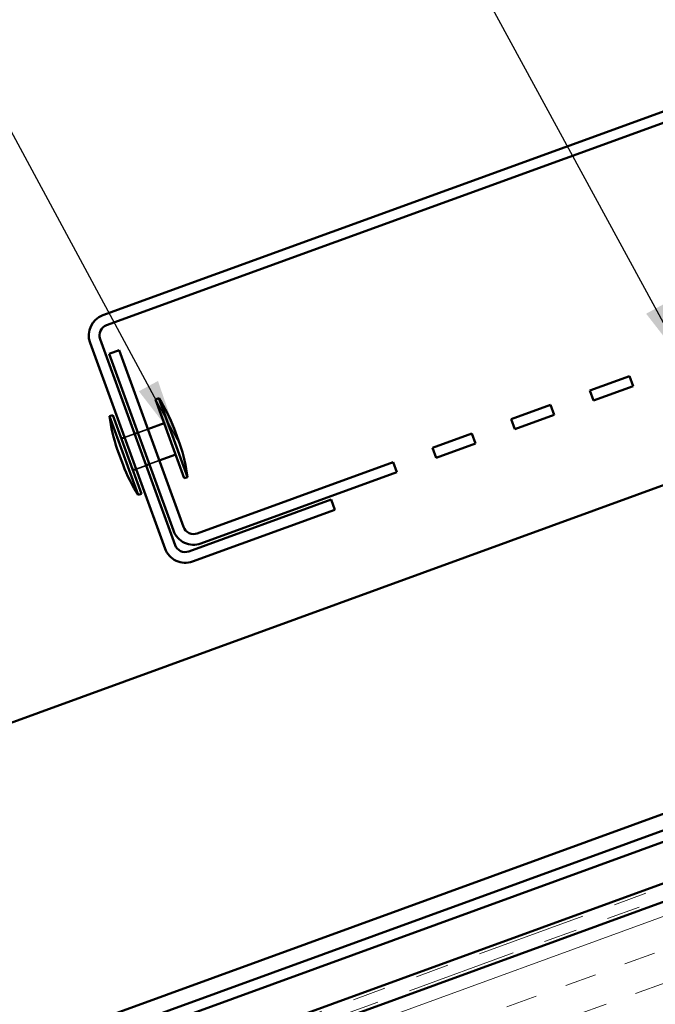
# Model space of a CAD drawing. Units: inches. Extents: x 0.6 to 33.4, y 0.4 to 21.4.
# Drawn here: x 6.2 to 8.1, y 11.4 to 14.3 of the extents above; entities that cross this region are included whole.
import ezdxf

# ---------------------------------------------------------------- set-up
doc = ezdxf.new("R2010")
doc.units = ezdxf.units.IN
doc.header["$LTSCALE"] = 2
doc.header["$MEASUREMENT"] = 0
doc.linetypes.add('DASHED', pattern=[0.2067, 0.1654, -0.0413])
doc.linetypes.add('DOUBLE_DASH_CHAIN', pattern=[1.2403, 0.6614, -0.0827, 0.1654, -0.0827, 0.1654, -0.0827])
for name, color, linetype, lineweight in [('Hatch (ANSI)', 7, 'Continuous', 18), ('Hidden (ANSI)', 7, 'DASHED', 35), ('Symbol (ANSI)', 7, 'Continuous', 25), ('Visible (ANSI)', 7, 'Continuous', 50)]:
    doc.layers.add(name, color=color, linetype=linetype, lineweight=lineweight)
doc.styles.add('Note Text (ANSI)', font='tahoma.ttf')
doc.dimstyles.new('Default (ANSI)$7', dxfattribs={"dimscale": 2, "dimtxt": 0.12, "dimasz": 0.098425, "dimexe": 0.125, "dimexo": 0.0625, "dimgap": 0.031496, "dimtad": 0, "dimtih": 1, "dimtoh": 1, "dimrnd": 1e-08, "dimzin": 4, "dimdsep": 46, "dimtxsty": 'Note Text (ANSI)', "dimcen": 0.09, "dimdle": 0.393701, "dimclrd": 256, "dimclre": 256, "dimclrt": 256, "dimadec": 0, "dimazin": 1, "dimtfac": 1, "dimtofl": 0, "dimtmove": 0, "dimatfit": 3, "dimfxl": 1, "dimtolj": 1, "dimtzin": 4, "dimlwd": -1, "dimlwe": -1, "dimarcsym": 0})

msp = doc.modelspace()

# ---------------------------------------------------------------- hatches: boundary and pattern name
at = {"layer": 'Hatch (ANSI)', "true_color": 0x804000}
h = msp.add_hatch(dxfattribs=at)
h.set_pattern_fill('INSUL', color=36, scale=0.75, angle=20, style=0)
h.paths.add_polyline_path([(4.23142, 9.73151), (11.94343, 12.53845), (11.77242, 13.0083), (4.23142, 10.2636)])

# ---------------------------------------------------------------- linework, layer by layer
at = {"layer": 'Hidden (ANSI)', "color": 7, "ltscale": 0.030375}
for p, q in [((6.56703, 13.08454), (6.53696, 13.0736)), ((6.52756, 13.07018), (6.49749, 13.05923)), ((6.60123, 12.99057), (6.57116, 12.97963)), ((6.56176, 12.97621), (6.53169, 12.96526))]:
    msp.add_line(p, q, dxfattribs=at)
at = {"layer": 'Visible (ANSI)', "color": 1, "true_color": 0xff0000}
for p, q in [((6.43279, 13.42411), (14.81334, 16.47438)), ((6.44374, 13.39404), (14.82428, 16.44431)), ((6.61822, 12.72752), (6.39454, 13.34208)), ((6.64829, 12.73847), (6.42461, 13.35303)), ((6.45145, 13.30852), (6.48152, 13.31947)), ((6.67339, 12.7923), (6.48152, 13.31947)), ((6.45145, 13.30852), (6.64332, 12.78135)), ((8.00367, 13.24242), (7.88621, 13.19967)), ((8.01461, 13.21235), (8.00367, 13.24242)), ((7.88621, 13.19967), (7.89715, 13.1696)), ((7.89715, 13.1696), (8.01461, 13.21235)), ((7.76874, 13.15692), (7.65128, 13.11417)), ((7.77969, 13.12685), (7.76874, 13.15692)), ((7.65128, 13.11417), (7.66223, 13.0841)), ((7.66223, 13.0841), (7.77969, 13.12685)), ((7.53382, 13.07141), (7.41636, 13.02866)), ((7.54477, 13.04134), (7.53382, 13.07141)), ((7.41636, 13.02866), (7.4273, 12.99859)), ((7.4273, 12.99859), (7.54477, 13.04134)), ((7.2989, 12.98591), (6.71441, 12.77317)), ((7.30984, 12.95584), (7.2989, 12.98591)), ((6.72535, 12.7431), (7.30984, 12.95584)), ((7.11405, 12.87393), (6.68931, 12.71934)), ((7.12499, 12.84386), (7.11405, 12.87393)), ((7.12499, 12.84386), (6.70025, 12.68927))]:
    msp.add_line(p, q, dxfattribs=at)
at = {"layer": 'Visible (ANSI)', "color": 5, "true_color": 0x0000ff}
for p, q in [((4.23142, 10.47675), (11.70392, 13.19652)), ((8.85503, 13.18973), (4.23142, 11.50687)), ((11.71486, 13.16645), (4.23142, 10.4427)), ((9.31116, 12.37511), (4.23142, 10.52624)), ((9.66674, 12.29723), (4.23142, 10.31893))]:
    msp.add_line(p, q, dxfattribs=at)
at = {"layer": 'Visible (ANSI)', "color": 7}
for p, q in [((6.59024, 13.17281), (6.59964, 13.17623)), ((6.67574, 12.93788), (6.59024, 13.17281)), ((6.68514, 12.9413), (6.59964, 13.17623)), ((6.45304, 13.12287), (6.46244, 13.12629)), ((6.53855, 12.88795), (6.45304, 13.12287)), ((6.54795, 12.89137), (6.46244, 13.12629)), ((6.61589, 13.10233), (6.56703, 13.08454)), ((6.66221, 13.03938), (6.64511, 13.08636)), ((6.49749, 13.05923), (6.48809, 13.05581)), ((6.53696, 13.0736), (6.52756, 13.07018)), ((6.49307, 12.97781), (6.47597, 13.0248)), ((6.65009, 13.00836), (6.60123, 12.99057)), ((6.53169, 12.96526), (6.52229, 12.96184)), ((6.57116, 12.97963), (6.56176, 12.97621)), ((6.67574, 12.93788), (6.68514, 12.9413)), ((6.53855, 12.88795), (6.54795, 12.89137))]:
    msp.add_line(p, q, dxfattribs=at)
at = {"layer": 'Visible (ANSI)', "color": 30, "linetype": 'DOUBLE_DASH_CHAIN', "lineweight": 18, "ltscale": 0.248379, "true_color": 0xff8000}
msp.add_line((11.75806, 13.04776), (4.23142, 10.30829), dxfattribs=at)
at = {"layer": 'Visible (ANSI)', "color": 30, "linetype": 'DOUBLE_DASH_CHAIN', "lineweight": 18, "ltscale": 0.24874, "true_color": 0xff8000}
msp.add_line((4.23142, 10.27424), (11.769, 13.01769), dxfattribs=at)
at = {"layer": 'Visible (ANSI)', "color": 36, "true_color": 0x804000}
msp.add_line((11.77242, 13.0083), (4.23142, 10.2636), dxfattribs=at)
at = {"layer": 'Visible (ANSI)', "color": 1, "true_color": 0xff0000}
for centre, radius, start, end in [((6.45468, 13.36397), 0.064, 110, 200), ((6.45468, 13.36397), 0.032, 110, 200), ((6.70346, 12.80324), 0.032, 200, 290), ((6.70346, 12.80324), 0.064, 200, 290), ((6.67836, 12.74941), 0.064, 200, 290), ((6.67836, 12.74941), 0.032, 200, 290)]:
    msp.add_arc(centre, radius, start, end, dxfattribs=at)
at = {"layer": 'Visible (ANSI)', "color": 7}
for centre, start, end in [((6.23022, 12.93283), 20.30644, 33.37911), ((6.89248, 13.17388), 186.62089, 199.69356), ((6.2457, 12.89029), 6.62089, 19.69356), ((6.90797, 13.13134), 200.30644, 213.37911)]:
    msp.add_arc(centre, 0.44239, start, end, dxfattribs=at)

# ---------------------------------------------------------------- leaders
at = {"layer": 'Symbol (ANSI)', "annotation_type": 0, "has_hookline": 1, "hookline_direction": 1}
for points, text_width in [([(13.82754, 10.61809), (7.66591, 16.84272), (7.46906, 16.84272)], 1.59409), ([(9.13423, 13.62731), (7.55137, 16.47802), (7.35452, 16.47802)], 2.67901), ([(9.58461, 12.65682), (7.61935, 16.16986), (7.4225, 16.16986)], 4.05985), ([(8.76617, 13.55667), (7.53864, 15.79193), (7.34179, 15.79193)], 1.06122), ([(9.30658, 12.3846), (7.6104, 15.43157), (7.41355, 15.43157)], 1.52124), ([(8.1762, 13.27117), (7.17396, 15.1162), (6.97711, 15.1162)], 4.33983), ([(6.66221, 13.03938), (5.772, 14.69039), (5.57515, 14.69039)], 3.21816)]:
    msp.add_leader(points, dimstyle='Default (ANSI)$7', override={"dimtad": 0}, dxfattribs=dict(at, text_width=text_width))

doc.saveas('drawing.dxf')
